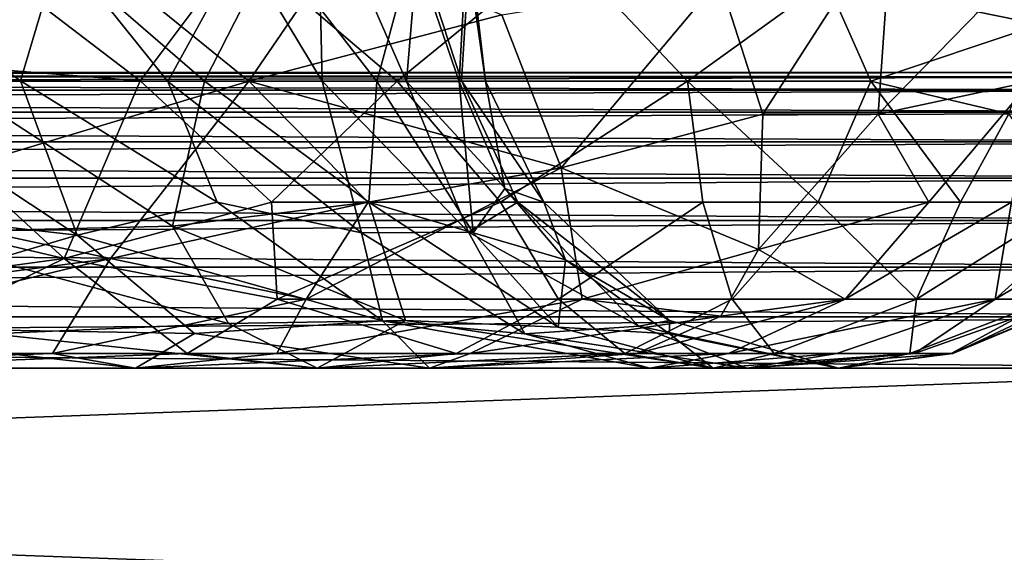
# Model space of a CAD drawing. Extents: x 0 to 448, y 0 to 1336.
# Drawn here: x 32 to 36, y 1321 to 1323 of the extents above; entities that cross this region are included whole.
import ezdxf

# ---------------------------------------------------------------- set-up
doc = ezdxf.new("R2010")
doc.units = 0
doc.header["$MEASUREMENT"] = 0

msp = doc.modelspace()

# ---------------------------------------------------------------- linework, layer by layer
for points in [[(33.143757, 1323.023926, 343.385895), (33.416832, 1322.570801, 343.965454), (33.400349, 1323.260132, 343.953339)], [(33.400349, 1323.260132, 343.953339), (33.416832, 1322.570801, 343.965454), (33.700909, 1322.56958, 344.883728)], [(33.400349, 1323.260132, 343.953339), (33.700909, 1322.56958, 344.883728), (33.739326, 1323.023926, 345.200592)], [(34.905293, 1322.458862, 341.253021), (34.758087, 1322.915161, 340.846619), (35.341587, 1323.138916, 341.935852)], [(34.905293, 1322.458862, 341.253021), (35.341587, 1323.138916, 341.935852), (35.29467, 1322.458862, 341.974609)], [(35.840244, 1322.762207, 351.057983), (35.798904, 1323.139771, 351.152252), (35.120605, 1322.910156, 352.644501)], [(35.29467, 1322.458862, 341.974609), (35.341587, 1323.138916, 341.935852), (35.844669, 1323.024048, 343.068207)], [(31.944393, 1322.570312, 337.874969), (31.625986, 1323.023804, 337.603333), (32.513332, 1323.103516, 338.284393)], [(31.944393, 1322.570312, 337.874969), (32.513332, 1323.103516, 338.284393), (33.169167, 1322.570801, 338.965149)], [(33.169167, 1322.570801, 338.965149), (32.513332, 1323.103516, 338.284393), (33.478695, 1323.023438, 339.235229)], [(31.777485, 1323.02417, 341.240173), (31.806602, 1322.57019, 341.213257), (32.397118, 1322.572021, 341.973145)], [(31.777485, 1323.02417, 341.240173), (32.397118, 1322.572021, 341.973145), (32.531727, 1323.023926, 342.267273)], [(32.801659, 1322.572021, 355.513367), (32.210426, 1323.024048, 356.086487), (31.806831, 1322.650269, 356.385284)], [(32.496902, 1323.024048, 351.926147), (32.156876, 1322.570801, 352.46936), (31.93029, 1323.023926, 352.695435)], [(32.496902, 1323.024048, 351.926147), (33.01865, 1322.570679, 351.116699), (32.156876, 1322.570801, 352.46936)], [(32.801659, 1322.572021, 355.513367), (33.139309, 1323.02417, 355.268707), (32.210426, 1323.024048, 356.086487)], [(32.531727, 1323.023926, 342.267273), (32.397118, 1322.572021, 341.973145), (32.894913, 1322.569946, 342.794159)], [(33.249695, 1323.023804, 350.521759), (33.01865, 1322.570679, 351.116699), (32.496902, 1323.024048, 351.926147)], [(32.531727, 1323.023926, 342.267273), (32.894913, 1322.569946, 342.794159), (33.143757, 1323.023926, 343.385895)], [(33.669743, 1322.570435, 354.646118), (33.139309, 1323.02417, 355.268707), (32.801659, 1322.572021, 355.513367)], [(33.143757, 1323.023926, 343.385895), (32.894913, 1322.569946, 342.794159), (33.416832, 1322.570801, 343.965454)], [(33.249695, 1323.023804, 350.521759), (33.601555, 1322.569946, 349.627136), (33.01865, 1322.570679, 351.116699)], [(33.669743, 1322.570435, 354.646118), (34.224388, 1323.023926, 354.026581), (33.139309, 1323.02417, 355.268707)], [(33.169167, 1322.570801, 338.965149), (33.478695, 1323.023438, 339.235229), (34.023586, 1322.795288, 339.854279)], [(33.723423, 1323.023926, 348.999817), (33.601555, 1322.569946, 349.627136), (33.249695, 1323.023804, 350.521759)], [(33.723423, 1323.023926, 348.999817), (33.878792, 1322.570068, 348.376892), (33.601555, 1322.569946, 349.627136)], [(34.650017, 1322.570801, 353.324646), (34.224388, 1323.023926, 354.026581), (33.669743, 1322.570435, 354.646118)], [(33.739326, 1323.023926, 345.200592), (33.700909, 1322.56958, 344.883728), (33.887623, 1322.572021, 345.823486)], [(33.903885, 1323.023926, 347.737183), (33.878792, 1322.570068, 348.376892), (33.723423, 1323.023926, 348.999817)], [(33.739326, 1323.023926, 345.200592), (33.887623, 1322.572021, 345.823486), (33.915543, 1323.024048, 346.463593)], [(33.903885, 1323.023926, 347.737183), (33.968788, 1322.570801, 347.101898), (33.878792, 1322.570068, 348.376892)], [(33.915543, 1323.024048, 346.463593), (33.887623, 1322.572021, 345.823486), (33.968788, 1322.570801, 347.101898)], [(33.915543, 1323.024048, 346.463593), (33.968788, 1322.570801, 347.101898), (33.903885, 1323.023926, 347.737183)], [(34.650017, 1322.570801, 353.324646), (35.120605, 1322.910156, 352.644501), (34.224388, 1323.023926, 354.026581)], [(35.29467, 1322.458862, 341.974609), (35.844669, 1323.024048, 343.068207), (35.809879, 1322.57019, 343.088409)], [(34.224117, 1322.277466, 340.34964), (34.023586, 1322.795288, 339.854279), (34.758087, 1322.915161, 340.846619)], [(34.224117, 1322.277466, 340.34964), (34.758087, 1322.915161, 340.846619), (34.905293, 1322.458862, 341.253021)], [(35.270252, 1322.570557, 352.260956), (35.120605, 1322.910156, 352.644501), (34.650017, 1322.570801, 353.324646)], [(35.840244, 1322.762207, 351.057983), (35.120605, 1322.910156, 352.644501), (35.270252, 1322.570557, 352.260956)], [(33.169167, 1322.570801, 338.965149), (34.023586, 1322.795288, 339.854279), (34.224117, 1322.277466, 340.34964)], [(35.735409, 1322.460693, 351.124634), (35.840244, 1322.762207, 351.057983), (35.270252, 1322.570557, 352.260956)], [(32.544979, 1321.970581, 355.324066), (31.806831, 1322.650269, 356.385284), (31.735281, 1322.161499, 356.139282)], [(32.544979, 1321.970581, 355.324066), (32.801659, 1322.572021, 355.513367), (31.806831, 1322.650269, 356.385284)], [(15.00002, 1322.599976, 333.06369), (37, 1322.599976, 333.06369), (37, 1322.584961, 332.890015)], [(15.00002, 1322.599976, 333.06369), (37, 1322.584961, 332.890015), (15.00002, 1322.584961, 332.890015)], [(25.00001, 1322.599976, 358.379211), (15.00002, 1322.599976, 361.06369), (37, 1322.599976, 361.06369)], [(25.00001, 1322.599976, 335.748199), (37, 1322.599976, 333.06369), (15.00002, 1322.599976, 333.06369)], [(37, 1322.599976, 361.06369), (15.00002, 1322.599976, 361.06369), (15.00002, 1322.584961, 361.237305)], [(37, 1322.599976, 361.06369), (15.00002, 1322.584961, 361.237305), (37, 1322.584961, 361.237305)], [(15.00002, 1322.584961, 332.890015), (37, 1322.584961, 332.890015), (37, 1322.540039, 332.72171)], [(15.00002, 1322.584961, 332.890015), (37, 1322.540039, 332.72171), (15.00002, 1322.540039, 332.72171)], [(37, 1322.584961, 361.237305), (15.00002, 1322.584961, 361.237305), (15.00002, 1322.540039, 361.405701)], [(37, 1322.584961, 361.237305), (15.00002, 1322.540039, 361.405701), (37, 1322.540039, 361.405701)], [(25.00001, 1322.599976, 358.379211), (37, 1322.599976, 361.06369), (26.418209, 1322.599976, 358.290009)], [(26.418209, 1322.599976, 335.837402), (37, 1322.599976, 333.06369), (25.00001, 1322.599976, 335.748199)], [(26.418209, 1322.599976, 335.837402), (27.81406, 1322.599976, 336.103699), (37, 1322.599976, 333.06369)], [(37, 1322.599976, 361.06369), (27.81406, 1322.599976, 358.023712), (26.418209, 1322.599976, 358.290009)], [(37, 1322.599976, 333.06369), (27.81406, 1322.599976, 336.103699), (29.16552, 1322.599976, 336.542786)], [(37, 1322.599976, 361.06369), (29.16552, 1322.599976, 357.584595), (27.81406, 1322.599976, 358.023712)], [(29.16552, 1322.599976, 336.542786), (30.451281, 1322.599976, 337.147797), (37, 1322.599976, 333.06369)], [(30.451281, 1322.599976, 356.979492), (29.16552, 1322.599976, 357.584595), (37, 1322.599976, 361.06369)], [(37, 1322.599976, 361.06369), (31.651091, 1322.599976, 356.218109), (30.451281, 1322.599976, 356.979492)], [(37, 1322.599976, 333.06369), (30.451281, 1322.599976, 337.147797), (31.651091, 1322.599976, 337.909302)], [(37, 1322.599976, 333.06369), (31.651091, 1322.599976, 337.909302), (37.347301, 1322.599976, 333.094086)], [(37.347301, 1322.599976, 333.094086), (31.651091, 1322.599976, 337.909302), (32.745998, 1322.599976, 338.815002)], [(31.651091, 1322.599976, 356.218109), (37, 1322.599976, 361.06369), (32.745998, 1322.599976, 355.312286)], [(38.28558, 1322.599976, 333.531586), (38, 1322.599976, 333.331604), (32.745998, 1322.599976, 338.815002)], [(37.68404, 1322.599976, 360.942993), (38, 1322.599976, 360.795685), (32.745998, 1322.599976, 355.312286)], [(38.879391, 1322.599976, 334.379608), (38.732052, 1322.599976, 334.06369), (32.745998, 1322.599976, 338.815002)], [(32.745998, 1322.599976, 338.815002), (38.732052, 1322.599976, 334.06369), (38.532089, 1322.599976, 333.778107)], [(32.745998, 1322.599976, 338.815002), (38.532089, 1322.599976, 333.778107), (38.28558, 1322.599976, 333.531586)], [(37.347301, 1322.599976, 333.094086), (32.745998, 1322.599976, 338.815002), (37.68404, 1322.599976, 333.184296)], [(37.68404, 1322.599976, 333.184296), (32.745998, 1322.599976, 338.815002), (38, 1322.599976, 333.331604)], [(33.71875, 1322.599976, 339.850891), (39, 1322.599976, 335.06369), (32.745998, 1322.599976, 338.815002)], [(32.745998, 1322.599976, 338.815002), (39, 1322.599976, 335.06369), (38.96962, 1322.599976, 334.7164)], [(32.745998, 1322.599976, 338.815002), (38.96962, 1322.599976, 334.7164), (38.879391, 1322.599976, 334.379608)], [(38, 1322.599976, 360.795685), (38.28558, 1322.599976, 360.595795), (32.745998, 1322.599976, 355.312286)], [(32.745998, 1322.599976, 355.312286), (38.28558, 1322.599976, 360.595795), (38.532089, 1322.599976, 360.349304)], [(32.745998, 1322.599976, 355.312286), (38.532089, 1322.599976, 360.349304), (38.732052, 1322.599976, 360.06369)], [(32.745998, 1322.599976, 355.312286), (37, 1322.599976, 361.06369), (37.347301, 1322.599976, 361.033295)], [(32.745998, 1322.599976, 355.312286), (37.347301, 1322.599976, 361.033295), (37.68404, 1322.599976, 360.942993)], [(38.96962, 1322.599976, 359.411011), (33.71875, 1322.599976, 354.276398), (32.745998, 1322.599976, 355.312286)], [(38.96962, 1322.599976, 359.411011), (32.745998, 1322.599976, 355.312286), (38.879391, 1322.599976, 359.747711)], [(38.879391, 1322.599976, 359.747711), (32.745998, 1322.599976, 355.312286), (38.732052, 1322.599976, 360.06369)], [(33.71875, 1322.599976, 339.850891), (34.553989, 1322.599976, 341.000488), (39, 1322.599976, 335.06369)], [(39, 1322.599976, 359.06369), (34.553989, 1322.599976, 353.126801), (33.71875, 1322.599976, 354.276398)], [(39, 1322.599976, 359.06369), (33.71875, 1322.599976, 354.276398), (38.96962, 1322.599976, 359.411011)], [(39, 1322.599976, 335.06369), (34.553989, 1322.599976, 341.000488), (35.238579, 1322.599976, 342.245789)], [(35.238579, 1322.599976, 351.881592), (34.553989, 1322.599976, 353.126801), (39, 1322.599976, 359.06369)], [(39, 1322.599976, 359.06369), (35.761681, 1322.599976, 350.560394), (35.238579, 1322.599976, 351.881592)], [(39, 1322.599976, 335.06369), (35.238579, 1322.599976, 342.245789), (35.761681, 1322.599976, 343.566986)], [(31.806602, 1322.57019, 341.213257), (31.614269, 1322.161499, 340.734009), (32.588425, 1322.050415, 341.791443)], [(31.806602, 1322.57019, 341.213257), (32.588425, 1322.050415, 341.791443), (32.397118, 1322.572021, 341.973145)], [(31.810434, 1322.161499, 338.044312), (31.944393, 1322.570312, 337.874969), (33.169167, 1322.570801, 338.965149)], [(31.810434, 1322.161499, 338.044312), (33.169167, 1322.570801, 338.965149), (32.70163, 1321.970703, 338.949005)], [(32.156876, 1322.570801, 352.46936), (32.911087, 1322.0802, 351.812378), (31.950043, 1322.057983, 353.142853)], [(33.01865, 1322.570679, 351.116699), (32.911087, 1322.0802, 351.812378), (32.156876, 1322.570801, 352.46936)], [(32.397118, 1322.572021, 341.973145), (32.588425, 1322.050415, 341.791443), (33.062241, 1322.161499, 342.704742)], [(32.397118, 1322.572021, 341.973145), (33.062241, 1322.161499, 342.704742), (32.894913, 1322.569946, 342.794159)], [(33.244926, 1322.161499, 354.804138), (32.801659, 1322.572021, 355.513367), (32.544979, 1321.970581, 355.324066)], [(32.70163, 1321.970703, 338.949005), (33.169167, 1322.570801, 338.965149), (33.571999, 1322.161499, 339.69812)], [(33.244926, 1322.161499, 354.804138), (33.669743, 1322.570435, 354.646118), (32.801659, 1322.572021, 355.513367)], [(32.894913, 1322.569946, 342.794159), (33.54895, 1322.057373, 343.588593), (33.416832, 1322.570801, 343.965454)], [(32.894913, 1322.569946, 342.794159), (33.062241, 1322.161499, 342.704742), (33.54895, 1322.057373, 343.588593)], [(33.01865, 1322.570679, 351.116699), (33.573906, 1322.161499, 350.302185), (32.911087, 1322.0802, 351.812378)], [(33.601555, 1322.569946, 349.627136), (33.573906, 1322.161499, 350.302185), (33.01865, 1322.570679, 351.116699)], [(33.571999, 1322.161499, 339.69812), (33.169167, 1322.570801, 338.965149), (34.224117, 1322.277466, 340.34964)], [(34.019348, 1322.161499, 353.874146), (33.669743, 1322.570435, 354.646118), (33.244926, 1322.161499, 354.804138)], [(33.416832, 1322.570801, 343.965454), (33.54895, 1322.057373, 343.588593), (33.910576, 1322.05957, 344.633453)], [(33.416832, 1322.570801, 343.965454), (33.910576, 1322.05957, 344.633453), (33.700909, 1322.56958, 344.883728)], [(33.601555, 1322.569946, 349.627136), (33.926266, 1322.057373, 349.405396), (33.573906, 1322.161499, 350.302185)], [(33.878792, 1322.570068, 348.376892), (33.926266, 1322.057373, 349.405396), (33.601555, 1322.569946, 349.627136)], [(34.019348, 1322.161499, 353.874146), (34.650017, 1322.570801, 353.324646), (33.669743, 1322.570435, 354.646118)], [(33.700909, 1322.56958, 344.883728), (34.077206, 1322.161499, 345.797058), (33.887623, 1322.572021, 345.823486)], [(33.700909, 1322.56958, 344.883728), (33.910576, 1322.05957, 344.633453), (34.077206, 1322.161499, 345.797058)], [(33.968788, 1322.570801, 347.101898), (34.033825, 1322.208252, 348.402039), (33.878792, 1322.570068, 348.376892)], [(33.878792, 1322.570068, 348.376892), (34.033825, 1322.208252, 348.402039), (33.926266, 1322.057373, 349.405396)], [(33.887623, 1322.572021, 345.823486), (34.077206, 1322.161499, 345.797058), (34.165077, 1322.161499, 347.101746)], [(33.887623, 1322.572021, 345.823486), (34.165077, 1322.161499, 347.101746), (33.968788, 1322.570801, 347.101898)], [(33.968788, 1322.570801, 347.101898), (34.165077, 1322.161499, 347.101746), (34.033825, 1322.208252, 348.402039)], [(34.701866, 1322.161499, 352.874634), (34.650017, 1322.570801, 353.324646), (34.019348, 1322.161499, 353.874146)], [(35.091698, 1322.161499, 352.167755), (35.270252, 1322.570557, 352.260956), (34.650017, 1322.570801, 353.324646)], [(35.091698, 1322.161499, 352.167755), (34.650017, 1322.570801, 353.324646), (34.701866, 1322.161499, 352.874634)], [(35.572723, 1322.161499, 351.05719), (35.270252, 1322.570557, 352.260956), (35.091698, 1322.161499, 352.167755)], [(35.572723, 1322.161499, 351.05719), (35.735409, 1322.460693, 351.124634), (35.270252, 1322.570557, 352.260956)], [(35.29467, 1322.458862, 341.974609), (35.809879, 1322.57019, 343.088409), (35.466045, 1322.161499, 342.779358)], [(35.466045, 1322.161499, 342.779358), (35.809879, 1322.57019, 343.088409), (35.745018, 1322.161499, 343.536926)], [(15.00002, 1322.540039, 332.72171), (37, 1322.540039, 332.72171), (37, 1322.465942, 332.56369)], [(15.00002, 1322.540039, 332.72171), (37, 1322.465942, 332.56369), (15.00002, 1322.465942, 332.56369)], [(37, 1322.540039, 361.405701), (15.00002, 1322.540039, 361.405701), (15.00002, 1322.465942, 361.56369)], [(37, 1322.540039, 361.405701), (15.00002, 1322.465942, 361.56369), (37, 1322.465942, 361.56369)], [(15.00002, 1322.465942, 332.56369), (37, 1322.465942, 332.56369), (37, 1322.365967, 332.420898)], [(15.00002, 1322.465942, 332.56369), (37, 1322.365967, 332.420898), (15.00002, 1322.365967, 332.420898)], [(37, 1322.465942, 361.56369), (15.00002, 1322.465942, 361.56369), (15.00002, 1322.365967, 361.706512)], [(37, 1322.465942, 361.56369), (15.00002, 1322.365967, 361.706512), (37, 1322.365967, 361.706512)], [(34.224117, 1322.277466, 340.34964), (34.905293, 1322.458862, 341.253021), (34.890167, 1322.001465, 341.815796)], [(34.890167, 1322.001465, 341.815796), (34.905293, 1322.458862, 341.253021), (35.29467, 1322.458862, 341.974609)], [(34.890167, 1322.001465, 341.815796), (35.29467, 1322.458862, 341.974609), (35.466045, 1322.161499, 342.779358)], [(35.946011, 1322.161499, 349.905945), (35.735409, 1322.460693, 351.124634), (35.572723, 1322.161499, 351.05719)], [(15.00002, 1322.365967, 332.420898), (37, 1322.365967, 332.420898), (37, 1322.243042, 332.297607)], [(15.00002, 1322.365967, 332.420898), (37, 1322.243042, 332.297607), (15.00002, 1322.243042, 332.297607)], [(37, 1322.365967, 361.706512), (15.00002, 1322.365967, 361.706512), (15.00002, 1322.243042, 361.829712)], [(37, 1322.365967, 361.706512), (15.00002, 1322.243042, 361.829712), (37, 1322.243042, 361.829712)], [(33.362934, 1321.83374, 339.915619), (33.571999, 1322.161499, 339.69812), (34.224117, 1322.277466, 340.34964)], [(33.362934, 1321.83374, 339.915619), (34.224117, 1322.277466, 340.34964), (34.294495, 1321.833862, 341.177368)], [(34.294495, 1321.833862, 341.177368), (34.224117, 1322.277466, 340.34964), (34.890167, 1322.001465, 341.815796)], [(15.00002, 1322.243042, 332.297607), (37, 1322.243042, 332.297607), (37, 1322.099976, 332.197693)], [(15.00002, 1322.243042, 332.297607), (37, 1322.099976, 332.197693), (15.00002, 1322.099976, 332.197693)], [(37, 1322.243042, 361.829712), (15.00002, 1322.243042, 361.829712), (15.00002, 1322.099976, 361.929688)], [(37, 1322.243042, 361.829712), (15.00002, 1322.099976, 361.929688), (37, 1322.099976, 361.929688)], [(34.033825, 1322.208252, 348.402039), (34.238167, 1321.967041, 348.368317), (33.926266, 1322.057373, 349.405396)], [(34.165077, 1322.161499, 347.101746), (34.238167, 1321.967041, 348.368317), (34.033825, 1322.208252, 348.402039)], [(32.544979, 1321.970581, 355.324066), (31.735281, 1322.161499, 356.139282), (31.532934, 1321.833618, 355.915344)], [(31.614269, 1322.161499, 340.734009), (31.546568, 1321.741699, 339.979187), (32.588425, 1322.050415, 341.791443)], [(31.652889, 1321.833618, 338.301819), (31.810434, 1322.161499, 338.044312), (32.70163, 1321.970703, 338.949005)], [(33.26506, 1321.833618, 354.324524), (33.244926, 1322.161499, 354.804138), (32.544979, 1321.970581, 355.324066)], [(33.062241, 1322.161499, 342.704742), (32.588425, 1322.050415, 341.791443), (33.620392, 1321.760742, 342.872314)], [(32.70163, 1321.970703, 338.949005), (33.571999, 1322.161499, 339.69812), (33.362934, 1321.83374, 339.915619)], [(33.573906, 1322.161499, 350.302185), (33.697857, 1321.76123, 351.10376), (32.911087, 1322.0802, 351.812378)], [(33.062241, 1322.161499, 342.704742), (33.620392, 1321.760742, 342.872314), (33.54895, 1322.057373, 343.588593)], [(33.26506, 1321.833618, 354.324524), (34.019348, 1322.161499, 353.874146), (33.244926, 1322.161499, 354.804138)], [(34.214314, 1321.83374, 353.074371), (34.019348, 1322.161499, 353.874146), (33.26506, 1321.833618, 354.324524)], [(33.926266, 1322.057373, 349.405396), (34.213448, 1321.738403, 349.867981), (33.573906, 1322.161499, 350.302185)], [(33.573906, 1322.161499, 350.302185), (34.213448, 1321.738403, 349.867981), (33.697857, 1321.76123, 351.10376)], [(34.077206, 1322.161499, 345.797058), (33.910576, 1322.05957, 344.633453), (34.486485, 1321.741699, 345.315979)], [(34.214314, 1321.83374, 353.074371), (34.701866, 1322.161499, 352.874634), (34.019348, 1322.161499, 353.874146)], [(34.077206, 1322.161499, 345.797058), (34.486485, 1321.741699, 345.315979), (34.590176, 1321.76123, 347.125397)], [(34.077206, 1322.161499, 345.797058), (34.590176, 1321.76123, 347.125397), (34.165077, 1322.161499, 347.101746)], [(34.165077, 1322.161499, 347.101746), (34.590176, 1321.76123, 347.125397), (34.238167, 1321.967041, 348.368317)], [(34.801708, 1321.833862, 352.044739), (34.701866, 1322.161499, 352.874634), (34.214314, 1321.83374, 353.074371)], [(34.801708, 1321.833862, 352.044739), (35.091698, 1322.161499, 352.167755), (34.701866, 1322.161499, 352.874634)], [(35.424194, 1321.833252, 350.614777), (35.091698, 1322.161499, 352.167755), (34.801708, 1321.833862, 352.044739)], [(34.890167, 1322.001465, 341.815796), (35.466045, 1322.161499, 342.779358), (35.182755, 1321.833984, 342.916595)], [(35.424194, 1321.833252, 350.614777), (35.572723, 1322.161499, 351.05719), (35.091698, 1322.161499, 352.167755)], [(35.182755, 1321.833984, 342.916595), (35.466045, 1322.161499, 342.779358), (35.745018, 1322.161499, 343.536926)], [(35.182755, 1321.833984, 342.916595), (35.745018, 1322.161499, 343.536926), (35.689312, 1321.83313, 344.415894)], [(35.878643, 1321.83374, 348.703033), (35.946011, 1322.161499, 349.905945), (35.424194, 1321.833252, 350.614777)], [(35.424194, 1321.833252, 350.614777), (35.946011, 1322.161499, 349.905945), (35.572723, 1322.161499, 351.05719)], [(35.689312, 1321.83313, 344.415894), (35.745018, 1322.161499, 343.536926), (36.053406, 1322.161499, 344.707184)], [(35.689312, 1321.83313, 344.415894), (36.053406, 1322.161499, 344.707184), (36.249138, 1322.161499, 345.90155)], [(35.689312, 1321.83313, 344.415894), (36.249138, 1322.161499, 345.90155), (35.938881, 1321.834106, 345.954376)], [(15.00002, 1322.099976, 332.197693), (37, 1322.099976, 332.197693), (37, 1321.942017, 332.123993)], [(15.00002, 1322.099976, 332.197693), (37, 1321.942017, 332.123993), (15.00002, 1321.942017, 332.123993)], [(37, 1322.099976, 361.929688), (15.00002, 1322.099976, 361.929688), (15.00002, 1321.942017, 362.003387)], [(37, 1322.099976, 361.929688), (15.00002, 1321.942017, 362.003387), (37, 1321.942017, 362.003387)], [(32.911087, 1322.0802, 351.812378), (33.100403, 1321.750977, 352.240875), (31.950043, 1322.057983, 353.142853)], [(33.100403, 1321.750977, 352.240875), (32.298187, 1321.716675, 353.444641), (31.950043, 1322.057983, 353.142853)], [(33.697857, 1321.76123, 351.10376), (33.100403, 1321.750977, 352.240875), (32.911087, 1322.0802, 351.812378)], [(33.54895, 1322.057373, 343.588593), (34.101326, 1321.716187, 343.757446), (33.910576, 1322.05957, 344.633453)], [(33.620392, 1321.760742, 342.872314), (34.101326, 1321.716187, 343.757446), (33.54895, 1322.057373, 343.588593)], [(33.910576, 1322.05957, 344.633453), (34.101326, 1321.716187, 343.757446), (34.486485, 1321.741699, 345.315979)], [(34.238167, 1321.967041, 348.368317), (34.213448, 1321.738403, 349.867981), (33.926266, 1322.057373, 349.405396)], [(31.546568, 1321.741699, 339.979187), (32.985352, 1321.716919, 341.550018), (32.588425, 1322.050415, 341.791443)], [(32.588425, 1322.050415, 341.791443), (32.985352, 1321.716919, 341.550018), (33.620392, 1321.760742, 342.872314)], [(34.294495, 1321.833862, 341.177368), (34.890167, 1322.001465, 341.815796), (34.76276, 1321.776001, 342.227386)], [(34.76276, 1321.776001, 342.227386), (34.890167, 1322.001465, 341.815796), (35.182755, 1321.833984, 342.916595)], [(31.370077, 1321.649414, 338.627502), (31.652889, 1321.833618, 338.301819), (32.70163, 1321.970703, 338.949005)], [(31.370077, 1321.649414, 338.627502), (32.70163, 1321.970703, 338.949005), (32.505825, 1321.649414, 339.619965)], [(31.889313, 1321.649414, 355.081421), (32.544979, 1321.970581, 355.324066), (31.532934, 1321.833618, 355.915344)], [(32.960232, 1321.649414, 354.019348), (32.544979, 1321.970581, 355.324066), (31.889313, 1321.649414, 355.081421)], [(32.505825, 1321.649414, 339.619965), (32.70163, 1321.970703, 338.949005), (33.362934, 1321.83374, 339.915619)], [(32.960232, 1321.649414, 354.019348), (33.26506, 1321.833618, 354.324524), (32.544979, 1321.970581, 355.324066)], [(34.238167, 1321.967041, 348.368317), (34.589535, 1321.716675, 348.485657), (34.213448, 1321.738403, 349.867981)], [(34.590176, 1321.76123, 347.125397), (34.589535, 1321.716675, 348.485657), (34.238167, 1321.967041, 348.368317)], [(15.00002, 1321.942017, 332.123993), (37, 1321.942017, 332.123993), (37, 1321.774048, 332.078888)], [(15.00002, 1321.942017, 332.123993), (37, 1321.774048, 332.078888), (15.00002, 1321.774048, 332.078888)], [(37, 1321.942017, 362.003387), (15.00002, 1321.942017, 362.003387), (15.00002, 1321.774048, 362.048492)], [(37, 1321.942017, 362.003387), (15.00002, 1321.774048, 362.048492), (37, 1321.774048, 362.048492)], [(32.505825, 1321.649414, 339.619965), (33.362934, 1321.83374, 339.915619), (33.26379, 1321.649414, 340.460754)], [(33.869102, 1321.649414, 352.815704), (33.26506, 1321.833618, 354.324524), (32.960232, 1321.649414, 354.019348)], [(33.26379, 1321.649414, 340.460754), (33.362934, 1321.83374, 339.915619), (34.294495, 1321.833862, 341.177368)], [(33.26379, 1321.649414, 340.460754), (34.294495, 1321.833862, 341.177368), (33.91658, 1321.649414, 341.385559)], [(33.869102, 1321.649414, 352.815704), (34.214314, 1321.83374, 353.074371), (33.26506, 1321.833618, 354.324524)], [(34.439163, 1321.649414, 351.837708), (34.214314, 1321.83374, 353.074371), (33.869102, 1321.649414, 352.815704)], [(33.91658, 1321.649414, 341.385559), (34.294495, 1321.833862, 341.177368), (34.76276, 1321.776001, 342.227386)], [(34.439163, 1321.649414, 351.837708), (34.801708, 1321.833862, 352.044739), (34.214314, 1321.83374, 353.074371)], [(34.943031, 1321.649414, 350.618073), (34.801708, 1321.833862, 352.044739), (34.439163, 1321.649414, 351.837708)], [(34.478485, 1321.649414, 342.368256), (34.76276, 1321.776001, 342.227386), (35.182755, 1321.833984, 342.916595)], [(34.478485, 1321.649414, 342.368256), (35.182755, 1321.833984, 342.916595), (34.789307, 1321.649414, 343.056335)], [(34.789307, 1321.649414, 343.056335), (35.182755, 1321.833984, 342.916595), (35.689312, 1321.83313, 344.415894)], [(34.789307, 1321.649414, 343.056335), (35.689312, 1321.83313, 344.415894), (35.155109, 1321.649414, 344.127594)], [(34.943031, 1321.649414, 350.618073), (35.424194, 1321.833252, 350.614777), (34.801708, 1321.833862, 352.044739)], [(35.40181, 1321.649414, 348.984985), (35.424194, 1321.833252, 350.614777), (34.943031, 1321.649414, 350.618073)], [(35.155109, 1321.649414, 344.127594), (35.689312, 1321.83313, 344.415894), (35.417404, 1321.649414, 345.228821)], [(35.540871, 1321.649414, 347.861572), (35.878643, 1321.83374, 348.703033), (35.40181, 1321.649414, 348.984985)], [(35.40181, 1321.649414, 348.984985), (35.878643, 1321.83374, 348.703033), (35.424194, 1321.833252, 350.614777)], [(35.417404, 1321.649414, 345.228821), (35.689312, 1321.83313, 344.415894), (35.938881, 1321.834106, 345.954376)], [(35.417404, 1321.649414, 345.228821), (35.938881, 1321.834106, 345.954376), (35.547134, 1321.649414, 346.353333)], [(35.547134, 1321.649414, 346.353333), (35.987831, 1321.834106, 347.130188), (35.540871, 1321.649414, 347.861572)], [(35.540871, 1321.649414, 347.861572), (35.987831, 1321.834106, 347.130188), (35.878643, 1321.83374, 348.703033)], [(35.547134, 1321.649414, 346.353333), (35.938881, 1321.834106, 345.954376), (35.987831, 1321.834106, 347.130188)], [(15.00002, 1321.774048, 332.078888), (37, 1321.774048, 332.078888), (37, 1321.599976, 332.06369)], [(15.00002, 1321.774048, 332.078888), (37, 1321.599976, 332.06369), (15.00002, 1321.599976, 332.06369)], [(37, 1321.774048, 362.048492), (15.00002, 1321.774048, 362.048492), (15.00002, 1321.599976, 362.06369)], [(37, 1321.774048, 362.048492), (15.00002, 1321.599976, 362.06369), (37, 1321.599976, 362.06369)], [(32.985352, 1321.716919, 341.550018), (33.779236, 1321.599854, 342.011963), (33.620392, 1321.760742, 342.872314)], [(33.697857, 1321.76123, 351.10376), (33.399723, 1321.599854, 352.691956), (33.100403, 1321.750977, 352.240875)], [(33.697857, 1321.76123, 351.10376), (34.737247, 1321.599854, 349.966003), (33.399723, 1321.599854, 352.691956)], [(33.620392, 1321.760742, 342.872314), (33.779236, 1321.599854, 342.011963), (34.523048, 1321.600098, 343.586151)], [(33.620392, 1321.760742, 342.872314), (34.523048, 1321.600098, 343.586151), (34.101326, 1321.716187, 343.757446)], [(34.213448, 1321.738403, 349.867981), (34.737247, 1321.599854, 349.966003), (33.697857, 1321.76123, 351.10376)], [(33.91658, 1321.649414, 341.385559), (34.76276, 1321.776001, 342.227386), (34.478485, 1321.649414, 342.368256)], [(34.486485, 1321.741699, 345.315979), (35.160629, 1321.599854, 347.106415), (34.590176, 1321.76123, 347.125397)], [(34.590176, 1321.76123, 347.125397), (35.160629, 1321.599854, 347.106415), (34.589535, 1321.716675, 348.485657)], [(31.546568, 1321.741699, 339.979187), (31.123075, 1321.599854, 338.9552), (32.785667, 1321.599976, 340.572144)], [(31.546568, 1321.741699, 339.979187), (32.785667, 1321.599976, 340.572144), (32.985352, 1321.716919, 341.550018)], [(33.100403, 1321.750977, 352.240875), (33.399723, 1321.599854, 352.691956), (32.298187, 1321.716675, 353.444641)], [(34.101326, 1321.716187, 343.757446), (34.852589, 1321.599854, 344.6409), (34.486485, 1321.741699, 345.315979)], [(34.589535, 1321.716675, 348.485657), (34.737247, 1321.599854, 349.966003), (34.213448, 1321.738403, 349.867981)], [(34.486485, 1321.741699, 345.315979), (34.852589, 1321.599854, 344.6409), (35.160629, 1321.599854, 347.106415)], [(32.298187, 1321.716675, 353.444641), (33.399723, 1321.599854, 352.691956), (31.62306, 1321.599854, 354.769226)], [(32.985352, 1321.716919, 341.550018), (32.785667, 1321.599976, 340.572144), (33.779236, 1321.599854, 342.011963)], [(34.101326, 1321.716187, 343.757446), (34.523048, 1321.600098, 343.586151), (34.852589, 1321.599854, 344.6409)], [(34.589535, 1321.716675, 348.485657), (35.160629, 1321.599854, 347.106415), (34.737247, 1321.599854, 349.966003)], [(31.123075, 1321.599854, 338.9552), (32.505825, 1321.649414, 339.619965), (32.785667, 1321.599976, 340.572144)], [(31.123075, 1321.599854, 338.9552), (31.370077, 1321.649414, 338.627502), (32.505825, 1321.649414, 339.619965)], [(33.399723, 1321.599854, 352.691956), (32.960232, 1321.649414, 354.019348), (31.62306, 1321.599854, 354.769226)], [(31.62306, 1321.599854, 354.769226), (32.960232, 1321.649414, 354.019348), (31.889313, 1321.649414, 355.081421)], [(32.785667, 1321.599976, 340.572144), (32.505825, 1321.649414, 339.619965), (33.26379, 1321.649414, 340.460754)], [(32.785667, 1321.599976, 340.572144), (33.26379, 1321.649414, 340.460754), (33.91658, 1321.649414, 341.385559)], [(32.785667, 1321.599976, 340.572144), (33.91658, 1321.649414, 341.385559), (33.779236, 1321.599854, 342.011963)], [(33.399723, 1321.599854, 352.691956), (33.869102, 1321.649414, 352.815704), (32.960232, 1321.649414, 354.019348)], [(34.737247, 1321.599854, 349.966003), (34.439163, 1321.649414, 351.837708), (33.399723, 1321.599854, 352.691956)], [(33.399723, 1321.599854, 352.691956), (34.439163, 1321.649414, 351.837708), (33.869102, 1321.649414, 352.815704)], [(33.779236, 1321.599854, 342.011963), (33.91658, 1321.649414, 341.385559), (34.478485, 1321.649414, 342.368256)], [(33.779236, 1321.599854, 342.011963), (34.478485, 1321.649414, 342.368256), (34.789307, 1321.649414, 343.056335)], [(33.779236, 1321.599854, 342.011963), (34.789307, 1321.649414, 343.056335), (34.523048, 1321.600098, 343.586151)], [(34.737247, 1321.599854, 349.966003), (34.943031, 1321.649414, 350.618073), (34.439163, 1321.649414, 351.837708)], [(34.523048, 1321.600098, 343.586151), (34.789307, 1321.649414, 343.056335), (35.155109, 1321.649414, 344.127594)], [(34.523048, 1321.600098, 343.586151), (35.155109, 1321.649414, 344.127594), (34.852589, 1321.599854, 344.6409)], [(35.160629, 1321.599854, 347.106415), (35.40181, 1321.649414, 348.984985), (34.737247, 1321.599854, 349.966003)], [(34.737247, 1321.599854, 349.966003), (35.40181, 1321.649414, 348.984985), (34.943031, 1321.649414, 350.618073)], [(34.852589, 1321.599854, 344.6409), (35.155109, 1321.649414, 344.127594), (35.417404, 1321.649414, 345.228821)], [(34.852589, 1321.599854, 344.6409), (35.417404, 1321.649414, 345.228821), (35.547134, 1321.649414, 346.353333)], [(34.852589, 1321.599854, 344.6409), (35.547134, 1321.649414, 346.353333), (35.160629, 1321.599854, 347.106415)], [(35.160629, 1321.599854, 347.106415), (35.547134, 1321.649414, 346.353333), (35.540871, 1321.649414, 347.861572)], [(35.160629, 1321.599854, 347.106415), (35.540871, 1321.649414, 347.861572), (35.40181, 1321.649414, 348.984985)], [(15.00002, 1321.599976, 362.06369), (15.00002, 1320.800049, 362.06369), (37, 1321.599976, 362.06369)], [(37, 1321.599976, 362.06369), (15.00002, 1320.800049, 362.06369), (37, 1320.800049, 362.06369)], [(37, 1321.599976, 332.06369), (37, 1320.800049, 332.06369), (15.00002, 1321.599976, 332.06369)], [(15.00002, 1321.599976, 332.06369), (37, 1320.800049, 332.06369), (15.00002, 1320.800049, 332.06369)]]:
    msp.add_3dface(points)

doc.saveas('drawing.dxf')
